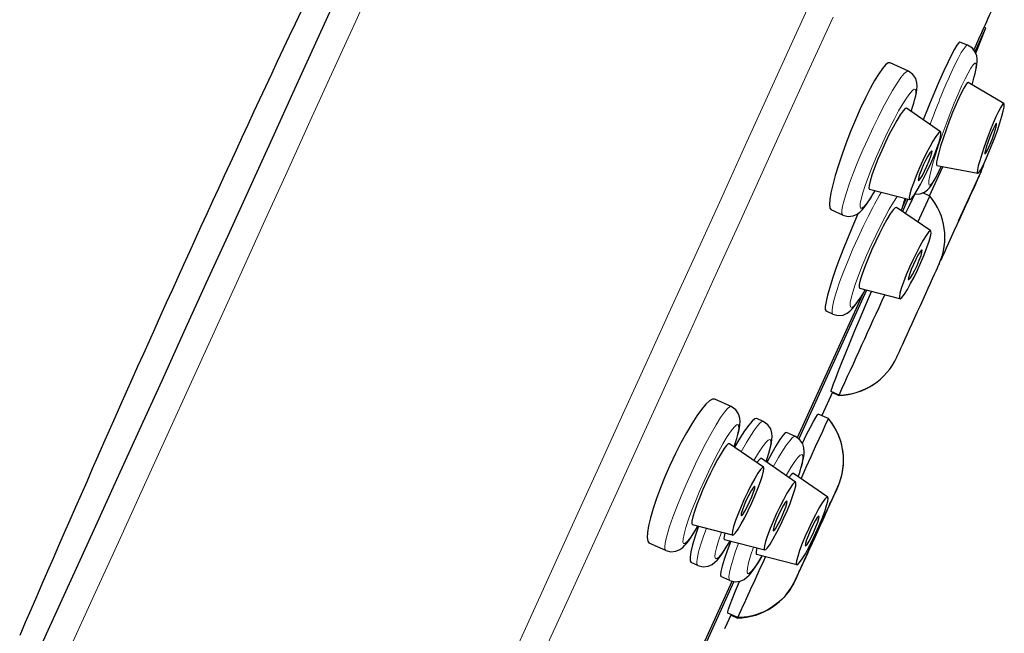
# Model space of a CAD drawing. Units: millimetres. Extents: x 52 to 789, y 498 to 1594.
# Drawn here: x 741 to 777, y 1474 to 1496 of the extents above; entities that cross this region are included whole.
import ezdxf

# ---------------------------------------------------------------- set-up
doc = ezdxf.new("R2010")
doc.units = ezdxf.units.MM
doc.layers.get('0').update_dxf_attribs({"color": 106, "lineweight": 0})

# ---------------------------------------------------------------- blocks, each defined once
blk = doc.blocks.new('c', base_point=(440.459717, 0))
at = {"color": 0, "linetype": 'Continuous', "lineweight": 30}
for p, q in [((776.363704, 1495.11816), (776.724357, 1496.039931)), ((776.724683, 1496.040936), (776.671412, 1496.072603)), ((776.064465, 1495.407526), (775.776853, 1495.51589)), ((773.895942, 1494.459541), (773.225248, 1494.76484)), ((777.393991, 1493.271657), (776.086685, 1494.047479)), ((775.076724, 1492.240946), (773.827377, 1493.100872)), ((774.672861, 1489.893535), (775.156798, 1490.956738)), ((776.431861, 1490.718048), (774.937636, 1490.997765)), ((775.735137, 1488.983009), (776.516437, 1490.701443)), ((776.553341, 1490.780086), (776.558507, 1490.791319)), ((773.946253, 1489.757479), (772.477283, 1490.134927)), ((774.243179, 1488.939038), (774.675508, 1489.89233)), ((774.675508, 1489.89233), (774.427796, 1490.005122)), ((774.714575, 1488.614576), (773.465228, 1489.474502)), ((773.880819, 1489.774292), (773.677916, 1489.328109)), ((773.678139, 1489.484855), (773.817209, 1489.790637)), ((771.49769, 1489.190957), (771.073026, 1489.384264)), ((769.841366, 1481.05317), (772.250859, 1486.347362)), ((772.366041, 1486.444088), (769.894114, 1481.01252)), ((773.584105, 1486.13111), (772.115135, 1486.508558)), ((771.135541, 1485.564588), (770.884009, 1485.679085)), ((771.120161, 1482.720918), (770.728516, 1481.857499)), ((771.360341, 1482.611557), (771.068553, 1482.744417)), ((771.343622, 1482.600134), (771.113017, 1482.705136)), ((767.415739, 1482.190213), (766.815575, 1482.463406)), ((770.969436, 1481.747801), (770.601682, 1481.915251)), ((768.589865, 1481.643446), (768.352642, 1481.75143)), ((769.763992, 1481.096679), (769.439211, 1481.244519)), ((768.596521, 1479.971618), (767.347174, 1480.831544)), ((769.770648, 1479.424851), (768.521301, 1480.284777)), ((770.944774, 1478.878084), (769.695427, 1479.73801)), ((767.46605, 1477.488151), (765.99708, 1477.865599)), ((768.640177, 1476.941384), (767.171207, 1477.318832)), ((765.017487, 1476.921629), (764.41762, 1477.194688)), ((769.814304, 1476.394618), (768.345334, 1476.772066)), ((766.191613, 1476.374862), (765.954459, 1476.482815)), ((767.513997, 1475.785294), (765.353619, 1471.042847)), ((765.494461, 1471.508247), (767.448735, 1475.798461)), ((767.36574, 1475.828096), (767.0408, 1475.976008)), ((767.413369, 1474.576716), (767.175072, 1474.055233)), ((767.65427, 1474.467027), (767.286742, 1474.634374)), ((767.630625, 1474.450873), (767.403196, 1474.554429))]:
    blk.add_line(p, q, dxfattribs=at)
at = {"color": 0, "linetype": 'Continuous', "lineweight": 0}
for points in [[(754.491943, 1498.081421), (753.67865, 1496.2948), (752.853516, 1494.4823), (752.015198, 1492.640747), (751.164856, 1490.772949), (750.303711, 1488.881592), (749.433289, 1486.969849), (748.554932, 1485.040894), (747.670227, 1483.098145), (746.780823, 1481.145142), (745.888489, 1479.185669), (744.994934, 1477.223755), (744.101929, 1475.263306), (743.211487, 1473.30835)], [(770.534546, 1497.467163), (769.673523, 1495.575195), (768.803589, 1493.66394), (767.926025, 1491.736084), (767.041992, 1489.794067), (766.152771, 1487.840698), (765.259583, 1485.878662), (764.363708, 1483.910889), (763.466309, 1481.939941), (762.568542, 1479.968262), (761.671448, 1477.998169), (760.776001, 1476.03186), (759.883301, 1474.071533), (758.994324, 1472.119751)], [(760.56134, 1473.200562), (761.446411, 1475.144043), (762.334473, 1477.094116), (763.224548, 1479.048706), (764.11554, 1481.005493), (765.00647, 1482.962158), (765.896179, 1484.916382), (766.783508, 1486.865479), (767.667175, 1488.806519), (768.545898, 1490.737061), (769.418518, 1492.654053), (770.283752, 1494.555054), (771.140442, 1496.437378)], [(776.064453, 1495.407471), (776.011047, 1495.386719), (775.93219, 1495.295044), (775.831421, 1495.137573), (775.713867, 1494.92395), (775.585205, 1494.666992), (775.448425, 1494.374634)], [(776.225952, 1493.964844), (776.292419, 1494.209351), (776.339417, 1494.408813), (776.369141, 1494.573486), (776.378235, 1494.692871), (776.363892, 1494.756714), (776.32489, 1494.757935), (776.262146, 1494.694458), (776.178772, 1494.569946), (776.079163, 1494.3927), (775.96875, 1494.174438), (775.844482, 1493.909668)], [(773.895935, 1494.459595), (773.835083, 1494.448364), (773.743774, 1494.370483), (773.624023, 1494.224976), (773.47998, 1494.016602), (773.317688, 1493.754517), (773.144348, 1493.451782), (772.967163, 1493.123047), (772.786438, 1492.770142)], [(773.992615, 1492.987183), (774.075867, 1493.247803), (774.132446, 1493.457764), (774.163147, 1493.614624), (774.170593, 1493.722778), (774.154602, 1493.787109), (774.112305, 1493.799194), (774.042542, 1493.752319), (773.946228, 1493.644165), (773.826782, 1493.477539), (773.689392, 1493.260254), (773.540771, 1493.003784), (773.387756, 1492.721802), (773.223083, 1492.401123)], [(775.844482, 1493.909668), (775.715942, 1493.619019), (775.575134, 1493.284302), (775.42688, 1492.914429), (775.277344, 1492.523315), (775.133423, 1492.128052), (775.002014, 1491.74707), (774.888489, 1491.397217), (774.796387, 1491.090942), (774.727051, 1490.83606), (774.67865, 1490.629639), (774.649048, 1490.461182), (774.64209, 1490.342651), (774.660767, 1490.285522), (774.706055, 1490.296875), (774.776428, 1490.377686), (774.868103, 1490.522705), (774.975708, 1490.721436), (775.096863, 1490.968018)], [(772.786438, 1492.770142), (772.606506, 1492.402344), (772.419617, 1492.00293), (772.2323, 1491.583618), (772.052185, 1491.159302), (771.887207, 1490.747437), (771.744446, 1490.365234), (771.62915, 1490.027222), (771.54425, 1489.744263), (771.48999, 1489.521484), (771.464478, 1489.359497), (771.465149, 1489.249512), (771.497681, 1489.190918)], [(773.223083, 1492.401123), (773.062927, 1492.07312), (772.896484, 1491.715576), (772.730713, 1491.341064), (772.573547, 1490.965454), (772.432922, 1490.606689), (772.315613, 1490.281738), (772.226013, 1490.00415), (772.165833, 1489.782227), (772.134033, 1489.61853), (772.127869, 1489.508057), (772.147766, 1489.446655), (772.196899, 1489.44397), (772.276306, 1489.50708), (772.384277, 1489.637329), (772.516235, 1489.830078), (772.67157, 1490.084961)], [(773.481873, 1489.876831), (773.34613, 1489.664917), (773.19812, 1489.411987), (773.044739, 1489.131592), (772.860962, 1488.774658)], [(772.424255, 1489.143799), (772.244324, 1488.776001), (772.057495, 1488.376587), (771.870178, 1487.957153), (771.690063, 1487.532959), (771.525085, 1487.121094), (771.382324, 1486.73877), (771.267029, 1486.400879), (771.182068, 1486.11792), (771.127808, 1485.895142), (771.102356, 1485.733154), (771.103027, 1485.623047), (771.135559, 1485.564575)], [(772.860962, 1488.774658), (772.700745, 1488.446777), (772.534363, 1488.089233), (772.368591, 1487.714722), (772.211426, 1487.339111), (772.070801, 1486.980347), (771.95343, 1486.655396), (771.863831, 1486.377808), (771.80365, 1486.155884), (771.771912, 1485.992188), (771.765686, 1485.881714), (771.785645, 1485.820312), (771.834778, 1485.817627), (771.914185, 1485.880737), (772.022156, 1486.010986), (772.154114, 1486.203735), (772.309448, 1486.458618)], [(767.41571, 1482.190186), (767.360474, 1482.182129), (767.276672, 1482.114624), (767.163818, 1481.982056), (767.023376, 1481.783203), (766.859436, 1481.521973), (766.678101, 1481.207642), (766.486938, 1480.853638), (766.293762, 1480.475952), (766.105957, 1480.090454), (765.921082, 1479.693481)], [(768.589844, 1481.643433), (768.542175, 1481.63916), (768.472229, 1481.588623), (768.379272, 1481.487549), (768.263916, 1481.334106), (768.128418, 1481.129517), (767.976257, 1480.878418), (767.781616, 1480.532593)], [(767.51239, 1480.717773), (767.602295, 1481.001099), (767.661316, 1481.228271), (767.688416, 1481.392212), (767.685547, 1481.491577), (767.656677, 1481.530884), (767.602356, 1481.515137), (767.519348, 1481.438721), (767.407654, 1481.296631), (767.269836, 1481.0896), (767.111511, 1480.824463), (766.940308, 1480.51416), (766.764771, 1480.175293), (766.593201, 1479.825684), (766.424316, 1479.463989)], [(768.686523, 1480.171021), (768.777893, 1480.459229), (768.837097, 1480.689087), (768.863159, 1480.852905), (768.858276, 1480.949829), (768.826782, 1480.984985), (768.768372, 1480.962769), (768.680054, 1480.876709), (768.562073, 1480.722046), (768.417786, 1480.50061), (768.248047, 1480.211426)], [(769.763977, 1481.09668), (769.716309, 1481.092407), (769.646362, 1481.04187), (769.553406, 1480.940796), (769.438049, 1480.787354), (769.302551, 1480.582764), (769.150391, 1480.331665), (768.955688, 1479.985718)], [(769.860657, 1479.624268), (769.952026, 1479.912476), (770.01123, 1480.142334), (770.037292, 1480.306152), (770.03241, 1480.403076), (770.000854, 1480.438232), (769.942505, 1480.416016), (769.854187, 1480.329956), (769.736206, 1480.175293), (769.591919, 1479.953857), (769.42218, 1479.664673)], [(765.921082, 1479.693481), (765.751099, 1479.31189), (765.583069, 1478.916748), (765.424011, 1478.521851), (765.28125, 1478.143066), (765.161682, 1477.797241), (765.070618, 1477.498779), (765.011108, 1477.258667), (764.983704, 1477.08313), (764.986389, 1476.972412), (765.017517, 1476.921631)], [(766.424316, 1479.463989), (766.270081, 1479.116943), (766.118469, 1478.75769), (765.977173, 1478.401611), (765.854126, 1478.066528), (765.75647, 1477.77002), (765.688904, 1477.526611), (765.65332, 1477.345337), (765.64856, 1477.228882), (765.671021, 1477.174316), (765.718201, 1477.175293), (765.793579, 1477.235107), (765.897949, 1477.359863), (766.02948, 1477.550415), (766.191345, 1477.815674)], [(766.506348, 1477.734741), (766.389648, 1477.410645), (766.294067, 1477.119141), (766.222595, 1476.869995), (766.17688, 1476.6698), (766.156738, 1476.521729), (766.160522, 1476.425537), (766.191589, 1476.374878)], [(767.054504, 1477.593872), (766.948181, 1477.279907), (766.872742, 1477.018921), (766.830811, 1476.822021), (766.821655, 1476.693359), (766.841736, 1476.630493), (766.887756, 1476.626465), (766.963135, 1476.683716), (767.069092, 1476.809082), (767.203613, 1477.003784), (767.365479, 1477.268921)], [(767.680481, 1477.187988), (767.563782, 1476.86377), (767.468201, 1476.572388), (767.396729, 1476.323242), (767.351013, 1476.123047), (767.330872, 1475.974976), (767.334656, 1475.878784), (767.365723, 1475.828125)], [(768.228638, 1477.047119), (768.122314, 1476.733154), (768.046875, 1476.472168), (768.004944, 1476.275269), (767.995789, 1476.146606), (768.015869, 1476.08374), (768.06189, 1476.079712), (768.137268, 1476.136963), (768.243225, 1476.262329), (768.377747, 1476.457031), (768.539612, 1476.722168)]]:
    blk.add_lwpolyline(points, dxfattribs=at)
at = {"color": 0, "linetype": 'Continuous', "lineweight": 30}
for points in [[(741.592407, 1472.167847), (742.432007, 1474.010864), (743.27124, 1475.853394), (744.108398, 1477.691406), (744.942017, 1479.521729), (745.770508, 1481.34082), (746.592468, 1483.145752), (747.406616, 1484.933594), (748.21167, 1486.701538), (749.009094, 1488.452881), (749.813965, 1490.220703), (750.627808, 1492.008179), (751.449402, 1493.812866), (752.277344, 1495.631592), (753.110291, 1497.461304)], [(751.680298, 1496.660889), (751.462219, 1496.198242), (751.244446, 1495.735474), (751.026917, 1495.272583), (750.809753, 1494.809692), (750.592834, 1494.346436), (750.376221, 1493.883179), (750.159912, 1493.4198), (749.943909, 1492.956177), (749.728271, 1492.492432), (749.512939, 1492.028564), (749.297974, 1491.564453), (749.083313, 1491.100342), (748.869019, 1490.635986), (748.65509, 1490.171387), (748.441528, 1489.706665), (748.228333, 1489.241821), (748.015503, 1488.776733), (747.803101, 1488.311523), (747.591064, 1487.846191), (747.379395, 1487.380615), (747.168152, 1486.914795), (746.957275, 1486.448853), (746.746826, 1485.982788), (746.536682, 1485.516479), (746.326965, 1485.050049), (746.117554, 1484.583496), (745.908508, 1484.116699), (745.699768, 1483.64978), (745.491455, 1483.182739), (745.283386, 1482.715576), (745.075684, 1482.248169), (744.868286, 1481.780762), (744.661194, 1481.31311), (744.454407, 1480.845337), (744.247925, 1480.377441), (744.041748, 1479.909424), (743.835815, 1479.441284), (743.630188, 1478.973022), (743.424866, 1478.504639), (743.219727, 1478.036133), (743.014893, 1477.567505), (742.810303, 1477.098877), (742.605957, 1476.630005), (742.401855, 1476.161133), (742.197937, 1475.692139), (741.994324, 1475.223022), (741.790833, 1474.753784), (741.587585, 1474.284424), (741.384583, 1473.815063)], [(775.776855, 1495.515869), (775.736145, 1495.494629), (775.671143, 1495.4104), (775.583374, 1495.264893), (775.474365, 1495.060425), (775.346863, 1494.802124), (775.192505, 1494.471069)], [(776.229248, 1493.962891), (776.270935, 1494.110229), (776.307556, 1494.248047), (776.33905, 1494.375732), (776.365173, 1494.493164), (776.385986, 1494.600952), (776.401245, 1494.701172), (776.410461, 1494.797485), (776.411804, 1494.898438), (776.395996, 1495.017334), (776.343811, 1495.159912), (776.236389, 1495.300171), (776.064453, 1495.407471)], [(773.226257, 1494.764526), (773.156372, 1494.759277), (773.062317, 1494.689819), (772.946228, 1494.557617), (772.811157, 1494.365967), (772.660156, 1494.119385), (772.496277, 1493.822144), (772.323547, 1493.481934), (772.133911, 1493.079956)], [(773.997375, 1492.983887), (774.051331, 1493.14502), (774.098267, 1493.295166), (774.137939, 1493.434326), (774.170166, 1493.562866), (774.194885, 1493.681641), (774.211609, 1493.794556), (774.218689, 1493.908325), (774.209351, 1494.036133), (774.164795, 1494.186523), (774.062622, 1494.34021), (773.895935, 1494.459595)], [(775.192505, 1494.471069), (775.025757, 1494.096191), (774.850647, 1493.687134), (774.672302, 1493.256104), (774.441956, 1492.677856)], [(776.08667, 1494.047485), (776.051025, 1494.033813), (775.995239, 1493.963867), (775.923157, 1493.843384), (775.839783, 1493.682983), (775.737671, 1493.466919)], [(775.737671, 1493.466919), (775.631836, 1493.226562), (775.514954, 1492.94458), (775.393066, 1492.633301), (775.273865, 1492.311035), (775.165466, 1491.998779), (775.074402, 1491.716553), (775.004578, 1491.478394), (774.956665, 1491.291016), (774.927307, 1491.143188), (774.919128, 1491.041016), (774.937622, 1490.997803)], [(772.133911, 1493.079956), (771.956238, 1492.676636), (771.783447, 1492.258789), (771.619751, 1491.83667), (771.469116, 1491.420288), (771.335022, 1491.019897), (771.220947, 1490.645508), (771.1297, 1490.306274), (771.063232, 1490.010132), (771.023376, 1489.764771), (771.01123, 1489.576172), (771.026794, 1489.448608), (771.07312, 1489.384521)], [(773.827393, 1493.10083), (773.779724, 1493.089844), (773.700928, 1493.009277), (773.595032, 1492.861084), (773.469971, 1492.656982), (773.335632, 1492.415161), (773.199463, 1492.151489)], [(776.720398, 1491.205566), (776.81958, 1491.431885), (776.929688, 1491.699951), (777.043213, 1491.994629), (777.151062, 1492.293335), (777.244446, 1492.571899), (777.317261, 1492.810425), (777.367249, 1492.997681), (777.397217, 1493.140503), (777.405701, 1493.237671), (777.388428, 1493.273315), (777.344666, 1493.239014), (777.277893, 1493.137695), (777.195007, 1492.982056), (777.101746, 1492.785522)], [(777.101746, 1492.785522), (777.002502, 1492.559204), (776.892456, 1492.291138), (776.77887, 1491.99646), (776.671021, 1491.697754), (776.577637, 1491.419189), (776.504822, 1491.180664), (776.454834, 1490.99353), (776.424927, 1490.850586), (776.416382, 1490.753418), (776.433655, 1490.717896), (776.477417, 1490.752075), (776.54425, 1490.853394), (776.627136, 1491.009033), (776.720398, 1491.205566)], [(776.827576, 1491.64978), (776.889221, 1491.792236), (776.957642, 1491.96521), (777.023071, 1492.145996), (777.075562, 1492.307251), (777.109497, 1492.429199), (777.12616, 1492.512695), (777.123474, 1492.553223), (777.098633, 1492.536987), (777.055054, 1492.465576), (776.994507, 1492.341309)], [(773.199463, 1492.151489), (773.06189, 1491.868042), (772.919495, 1491.556396), (772.782043, 1491.234741), (772.660339, 1490.926636), (772.563416, 1490.654785), (772.496887, 1490.436157), (772.461426, 1490.279053), (772.454102, 1490.180664), (772.477295, 1490.134888)], [(774.466431, 1490.555054), (774.588135, 1490.806152), (774.713928, 1491.082886), (774.833923, 1491.366577), (774.937805, 1491.634033), (775.016968, 1491.863647), (775.067383, 1492.040527), (775.089355, 1492.159668), (775.085999, 1492.227905), (775.054688, 1492.241699), (774.993347, 1492.190796), (774.904541, 1492.073608), (774.795349, 1491.89978), (774.67572, 1491.68689), (774.550903, 1491.445923)], [(776.994507, 1492.341309), (776.932922, 1492.198853), (776.864441, 1492.025879), (776.799011, 1491.845093), (776.746582, 1491.683838), (776.712585, 1491.56189), (776.695984, 1491.478394), (776.698608, 1491.437866), (776.723511, 1491.454102), (776.76709, 1491.525513), (776.827576, 1491.64978)], [(774.550903, 1491.445923), (774.42926, 1491.194824), (774.303467, 1490.918091), (774.183472, 1490.634399), (774.07959, 1490.366943), (774.000366, 1490.137329), (773.950012, 1489.960449), (773.92804, 1489.841187), (773.931396, 1489.773071), (773.962708, 1489.759277), (774.024048, 1489.810181), (774.112854, 1489.927246), (774.222046, 1490.101196), (774.341675, 1490.314087), (774.466431, 1490.555054)], [(774.490234, 1490.805542), (774.574219, 1490.982178), (774.656799, 1491.174927), (774.721252, 1491.3479), (774.756531, 1491.470093), (774.762634, 1491.533325), (774.739746, 1491.539307), (774.685913, 1491.475952), (774.609985, 1491.352051), (774.527161, 1491.195435)], [(774.136108, 1489.962158), (774.325317, 1489.970581), (774.483154, 1490.034058), (774.591736, 1490.115845), (774.666626, 1490.196045), (774.726868, 1490.276123), (774.783691, 1490.362427), (774.840942, 1490.458252), (774.900452, 1490.565552), (774.962769, 1490.684692), (775.028076, 1490.815674), (775.100586, 1490.967285)], [(774.527161, 1491.195435), (774.443115, 1491.018799), (774.360596, 1490.82605), (774.296143, 1490.653076), (774.260864, 1490.530762), (774.254761, 1490.467651), (774.277649, 1490.46167), (774.331482, 1490.525024), (774.40741, 1490.648926), (774.490234, 1490.805542)], [(776.558533, 1490.79126), (776.539124, 1490.748047), (776.511414, 1490.686768), (776.470459, 1490.596436), (776.416321, 1490.477295), (776.349976, 1490.331299), (776.272583, 1490.161011), (776.185547, 1489.969727), (776.090637, 1489.761108), (775.989685, 1489.539185), (775.884521, 1489.308105), (775.777161, 1489.072388), (775.669678, 1488.836304), (775.564148, 1488.604614), (775.462585, 1488.381836), (775.367004, 1488.171997), (775.279114, 1487.979126), (775.200684, 1487.807129), (775.133118, 1487.659058), (775.077576, 1487.537354)], [(771.497681, 1489.190918), (771.689819, 1489.144043), (771.874023, 1489.165649), (772.018494, 1489.230103), (772.122131, 1489.306641), (772.203918, 1489.386841), (772.27832, 1489.473389), (772.351624, 1489.569702), (772.427124, 1489.677979), (772.506042, 1489.79895), (772.588623, 1489.932983), (772.677185, 1490.083618)], [(773.793762, 1489.248291), (773.931885, 1489.54541), (774.045837, 1489.783081), (774.136108, 1489.962158)], [(773.46521, 1489.474487), (773.417603, 1489.463501), (773.338806, 1489.382812), (773.23291, 1489.234741), (773.107788, 1489.030518), (772.97345, 1488.788818), (772.83728, 1488.525024)], [(773.635193, 1489.357544), (773.663574, 1489.440918), (773.774048, 1489.801758)], [(772.064575, 1489.26062), (771.887878, 1488.86084), (771.713745, 1488.448975), (771.546387, 1488.034912), (771.389771, 1487.628418), (771.24762, 1487.239136), (771.123291, 1486.876587), (771.019958, 1486.549561), (770.939758, 1486.265625), (770.884827, 1486.03186), (770.856506, 1485.854004), (770.855286, 1485.735718), (770.884094, 1485.679321)], [(772.83728, 1488.525024), (772.699768, 1488.241699), (772.557373, 1487.929932), (772.419922, 1487.608398), (772.298157, 1487.300293), (772.201294, 1487.02832), (772.134766, 1486.809814), (772.099304, 1486.65271), (772.091919, 1486.554199), (772.115112, 1486.508545)], [(774.104309, 1486.928589), (774.226013, 1487.17981), (774.351746, 1487.456543), (774.471802, 1487.740234), (774.575623, 1488.00769), (774.654846, 1488.237183), (774.7052, 1488.414185), (774.727234, 1488.533325), (774.723816, 1488.601562), (774.692566, 1488.615356), (774.631226, 1488.564331), (774.542358, 1488.447266), (774.433228, 1488.273438), (774.313599, 1488.060547), (774.188782, 1487.81958)], [(774.188782, 1487.81958), (774.067078, 1487.568481), (773.941345, 1487.291626), (773.821289, 1487.008057), (773.717468, 1486.740601), (773.638245, 1486.510986), (773.587891, 1486.333984), (773.565857, 1486.214844), (773.569275, 1486.146606), (773.600525, 1486.132812), (773.661865, 1486.183838), (773.750732, 1486.300903), (773.859863, 1486.474731), (773.979492, 1486.687744), (774.104309, 1486.928589)], [(774.128052, 1487.179199), (774.212097, 1487.355835), (774.294678, 1487.548584), (774.35907, 1487.721558), (774.394348, 1487.84375), (774.400452, 1487.90686), (774.377563, 1487.912964), (774.32373, 1487.849609), (774.247803, 1487.725708), (774.165039, 1487.569092)], [(773.478638, 1484.014771), (773.466858, 1483.988647), (773.468018, 1483.990845), (773.489441, 1484.037476), (773.521667, 1484.107788), (773.565979, 1484.204834), (773.621643, 1484.326782), (773.687744, 1484.471802), (773.763367, 1484.637573), (773.846985, 1484.821045), (773.937256, 1485.019165), (774.032715, 1485.228638), (774.131836, 1485.446289), (774.232849, 1485.668091), (774.334045, 1485.890381), (774.433655, 1486.109253), (774.53009, 1486.321045), (774.621643, 1486.522339), (774.706787, 1486.709473), (774.784058, 1486.879517), (774.852234, 1487.029419), (774.910095, 1487.156738), (774.956726, 1487.259399), (774.991699, 1487.33667), (775.014893, 1487.387939), (775.025574, 1487.411987), (775.008362, 1487.37439)], [(774.165039, 1487.569092), (774.080994, 1487.392456), (773.998413, 1487.199707), (773.934021, 1487.026733), (773.898743, 1486.904419), (773.892639, 1486.841309), (773.915527, 1486.835327), (773.96936, 1486.898682), (774.045288, 1487.022461), (774.128052, 1487.179199)], [(771.068726, 1482.744263), (771.072693, 1482.777588), (771.102661, 1482.871582), (771.157837, 1483.02417), (771.237183, 1483.232666), (771.339783, 1483.494385), (771.463867, 1483.804932), (771.607178, 1484.158569), (771.767456, 1484.549683), (771.942261, 1484.972168), (772.128662, 1485.418579), (772.323425, 1485.881592), (772.542847, 1486.398682)], [(771.135559, 1485.564575), (771.327637, 1485.517578), (771.511841, 1485.539307), (771.656372, 1485.60376), (771.76001, 1485.680298), (771.841797, 1485.760498), (771.916138, 1485.846924), (771.989502, 1485.943359), (772.065002, 1486.051636), (772.14386, 1486.172607), (772.226501, 1486.306641), (772.315063, 1486.457153)], [(766.815491, 1482.463135), (766.732056, 1482.462891), (766.621399, 1482.398682), (766.486328, 1482.272095), (766.330261, 1482.086792), (766.156799, 1481.846313), (765.970093, 1481.557007), (765.774841, 1481.22583), (765.575684, 1480.860474), (765.377502, 1480.470093), (765.171692, 1480.034668)], [(767.517151, 1480.7146), (767.571106, 1480.875732), (767.618042, 1481.026001), (767.657715, 1481.165161), (767.689941, 1481.293457), (767.714722, 1481.412231), (767.731445, 1481.525146), (767.738464, 1481.63916), (767.729126, 1481.766846), (767.68457, 1481.917236), (767.582397, 1482.070923), (767.41571, 1482.190186)], [(770.017395, 1480.855591), (770.1745, 1481.169312), (770.310242, 1481.432861), (770.422485, 1481.642456), (770.509338, 1481.794556), (770.568909, 1481.885986), (770.601501, 1481.914917)], [(768.352539, 1481.751221), (768.282593, 1481.740845), (768.182312, 1481.660034), (768.054443, 1481.511353), (767.902588, 1481.299072), (767.73053, 1481.028198), (767.539246, 1480.699341)], [(768.691284, 1480.167725), (768.745239, 1480.328857), (768.792175, 1480.479248), (768.831848, 1480.618408), (768.864075, 1480.746704), (768.888855, 1480.865479), (768.905579, 1480.978394), (768.912598, 1481.092285), (768.903259, 1481.220093), (768.858704, 1481.370483), (768.756531, 1481.52417), (768.589844, 1481.643433)], [(769.751953, 1475.824707), (769.757507, 1475.83667), (769.766602, 1475.856323), (769.774231, 1475.872925), (769.784241, 1475.894897), (769.796082, 1475.920654), (769.809753, 1475.950562), (769.825378, 1475.984741), (769.842957, 1476.023315), (769.862488, 1476.06604), (769.883789, 1476.112671), (769.906921, 1476.16333), (769.931702, 1476.217651), (769.958191, 1476.275635), (769.986206, 1476.337158), (770.015747, 1476.401978), (770.046753, 1476.469971), (770.079163, 1476.541016), (770.112793, 1476.614746), (770.147583, 1476.691162), (770.183472, 1476.769897), (770.220337, 1476.850708), (770.258057, 1476.933594), (770.296509, 1477.018066), (770.335632, 1477.103882), (770.375366, 1477.19104), (770.415466, 1477.279175), (770.455994, 1477.368164), (770.496704, 1477.45752), (770.537537, 1477.547119), (770.578369, 1477.636841), (770.61908, 1477.726318), (770.659546, 1477.815186), (770.699707, 1477.903442), (770.73938, 1477.990601), (770.778564, 1478.07666), (770.817017, 1478.161255), (770.854736, 1478.244019), (770.891541, 1478.325073), (770.927429, 1478.403809), (770.962219, 1478.480347), (770.99585, 1478.554199), (771.028198, 1478.625366), (771.059204, 1478.693481), (771.088745, 1478.758545), (771.11676, 1478.82019), (771.14325, 1478.878418), (771.16803, 1478.932983), (771.191101, 1478.983765), (771.212402, 1479.03064), (771.231812, 1479.073486), (771.24939, 1479.112183), (771.265015, 1479.146606), (771.278748, 1479.17688), (771.290527, 1479.202881), (771.300354, 1479.224609), (771.308594, 1479.24292), (771.315674, 1479.258667), (771.323914, 1479.276978), (771.35083, 1479.340576), (771.385864, 1479.431519), (771.417297, 1479.52478), (771.444824, 1479.619385), (771.468384, 1479.715088), (771.487915, 1479.811768), (771.503418, 1479.909058), (771.514771, 1480.006958), (771.522034, 1480.105225), (771.525146, 1480.203735), (771.52417, 1480.302246), (771.519043, 1480.400635), (771.509827, 1480.498779), (771.49646, 1480.596436), (771.479065, 1480.693481), (771.457642, 1480.789673), (771.432129, 1480.884766), (771.40271, 1480.978882), (771.369385, 1481.071655), (771.332153, 1481.162842), (771.291077, 1481.252563), (771.246277, 1481.340454), (771.197815, 1481.426392), (771.145874, 1481.510132), (771.090454, 1481.591675), (771.031799, 1481.670776), (770.969421, 1481.747803)], [(769.970459, 1479.548706), (770.161682, 1479.968872), (770.34137, 1480.364014), (770.504395, 1480.722534), (770.64624, 1481.034668), (770.763611, 1481.292969), (770.854492, 1481.493286), (770.918335, 1481.634155), (770.955994, 1481.717529), (770.969421, 1481.747803)], [(769.438782, 1481.244019), (769.386902, 1481.224854), (769.304321, 1481.13562), (769.193298, 1480.978882), (769.056702, 1480.759033), (768.898254, 1480.481689), (768.719116, 1480.148682)], [(767.347168, 1480.831543), (767.308289, 1480.826294), (767.244019, 1480.767578), (767.154297, 1480.650269), (767.042175, 1480.476074), (766.91394, 1480.25354), (766.777954, 1479.997925), (766.642822, 1479.726807), (766.50238, 1479.427612)], [(769.865417, 1479.620972), (769.919373, 1479.782104), (769.966309, 1479.932495), (770.005981, 1480.071655), (770.038208, 1480.199951), (770.062927, 1480.318726), (770.079712, 1480.431641), (770.086731, 1480.545532), (770.077393, 1480.67334), (770.032837, 1480.82373), (769.930664, 1480.977417), (769.763977, 1481.09668)], [(768.521301, 1480.28479), (768.491394, 1480.28418), (768.444702, 1480.248901), (768.353455, 1480.138916)], [(765.171692, 1480.034668), (764.990723, 1479.622681), (764.82489, 1479.215698), (764.678345, 1478.823608), (764.55481, 1478.456299), (764.45697, 1478.12207), (764.387207, 1477.829468), (764.347473, 1477.585815), (764.338318, 1477.396118), (764.360107, 1477.265625), (764.417297, 1477.195068)], [(768.167786, 1478.66626), (768.282104, 1478.925415), (768.391663, 1479.192017), (768.486633, 1479.44519), (768.5578, 1479.662842), (768.599487, 1479.827393), (768.610718, 1479.930176), (768.59491, 1479.972656), (768.554626, 1479.960938), (768.486572, 1479.889771), (768.391785, 1479.755127), (768.275635, 1479.562378), (768.147583, 1479.327026), (768.018188, 1479.07019), (767.88916, 1478.796021)], [(766.50238, 1479.427612), (766.382202, 1479.156128), (766.26532, 1478.875732), (766.159729, 1478.602661), (766.073364, 1478.355347), (766.012268, 1478.150269), (765.979492, 1477.998901), (765.974487, 1477.905396), (765.99707, 1477.865601)], [(769.341919, 1478.119507), (769.456238, 1478.378662), (769.565796, 1478.645142), (769.660706, 1478.898438), (769.731934, 1479.116089), (769.773621, 1479.28064), (769.784851, 1479.383423), (769.769043, 1479.425781), (769.72876, 1479.414185), (769.660706, 1479.343018), (769.565918, 1479.208374), (769.449768, 1479.015625), (769.321716, 1478.780273), (769.192322, 1478.523438), (769.063293, 1478.249268)], [(769.695435, 1479.738037), (769.665527, 1479.737427), (769.618835, 1479.702148), (769.527588, 1479.592163)], [(771.319153, 1479.266724), (771.321411, 1479.271484), (771.310486, 1479.247192), (771.301636, 1479.227539), (771.289734, 1479.201172), (771.274902, 1479.168457), (771.257507, 1479.130127), (771.237305, 1479.085571), (771.214294, 1479.03479), (771.188538, 1478.978149), (771.160217, 1478.915771), (771.129395, 1478.848022), (771.096252, 1478.775146), (771.060913, 1478.697266), (771.023438, 1478.614868), (770.984009, 1478.528198), (770.94281, 1478.437622), (770.899902, 1478.343384), (770.855591, 1478.245972), (770.809998, 1478.145874), (770.763367, 1478.043213), (770.715759, 1477.938721), (770.66748, 1477.832642), (770.618652, 1477.725464), (770.569519, 1477.617432), (770.520264, 1477.509277), (770.471069, 1477.401245), (770.422119, 1477.293823), (770.373657, 1477.187256), (770.325806, 1477.082275), (770.278809, 1476.979126), (770.232849, 1476.878296), (770.188171, 1476.780151), (770.144836, 1476.685181), (770.103149, 1476.593628), (770.06311, 1476.505859), (770.025024, 1476.422241), (769.988953, 1476.34314), (769.955139, 1476.269043), (769.923584, 1476.199951), (769.894592, 1476.13623), (769.868042, 1476.078247), (769.844177, 1476.025879), (769.822998, 1475.979492), (769.804871, 1475.939819), (769.78833, 1475.903931), (769.774719, 1475.874268), (769.767761, 1475.858643), (769.763123, 1475.847778), (769.741211, 1475.80188), (769.69104, 1475.703369), (769.632202, 1475.600342), (769.568054, 1475.500366), (769.498962, 1475.403564), (769.425049, 1475.310425), (769.346497, 1475.221191), (769.26355, 1475.135864), (769.176392, 1475.055054), (769.085205, 1474.978638), (768.990356, 1474.906982), (768.891968, 1474.840088), (768.790344, 1474.77832), (768.68573, 1474.721802), (768.578369, 1474.670654), (768.468567, 1474.625), (768.356567, 1474.584961), (768.242615, 1474.550537), (768.127014, 1474.522095), (768.010132, 1474.49939), (767.892334, 1474.482666), (767.774048, 1474.471802), (767.654297, 1474.467041)], [(768.089478, 1478.702759), (768.166687, 1478.881226), (768.233093, 1479.05542), (768.273865, 1479.190063), (768.282715, 1479.262329), (768.263611, 1479.272583), (768.216125, 1479.221313), (768.142212, 1479.104736), (768.054749, 1478.941528), (767.967529, 1478.759521)], [(767.88916, 1478.796021), (767.774841, 1478.536987), (767.665283, 1478.270386), (767.570374, 1478.017212), (767.499146, 1477.799438), (767.457458, 1477.634888), (767.446289, 1477.532104), (767.462036, 1477.489746), (767.50238, 1477.501343), (767.570374, 1477.57251), (767.665222, 1477.707275), (767.781311, 1477.899902), (767.909424, 1478.135254), (768.038757, 1478.39209), (768.167786, 1478.66626)], [(767.967529, 1478.759521), (767.890259, 1478.581055), (767.823853, 1478.40686), (767.783081, 1478.272217), (767.774292, 1478.199951), (767.793396, 1478.189697), (767.840881, 1478.240967), (767.914734, 1478.357666), (768.002258, 1478.520752), (768.089478, 1478.702759)], [(769.263611, 1478.156006), (769.34082, 1478.334473), (769.407227, 1478.508667), (769.447998, 1478.643311), (769.456848, 1478.715576), (769.437744, 1478.72583), (769.390259, 1478.674561), (769.316345, 1478.557861), (769.228882, 1478.394775), (769.141663, 1478.212769)], [(770.516052, 1477.572754), (770.630371, 1477.831909), (770.739929, 1478.098389), (770.834839, 1478.351562), (770.906067, 1478.569336), (770.947754, 1478.733887), (770.958984, 1478.83667), (770.943176, 1478.879028), (770.902893, 1478.867432), (770.834839, 1478.796265), (770.73999, 1478.661621), (770.623901, 1478.468872), (770.495789, 1478.233521), (770.366455, 1477.976685), (770.237427, 1477.702515)], [(769.063293, 1478.249268), (768.948975, 1477.990112), (768.839417, 1477.723633), (768.744507, 1477.470337), (768.673279, 1477.252686), (768.631592, 1477.088135), (768.620422, 1476.985352), (768.636169, 1476.942993), (768.676453, 1476.95459), (768.744507, 1477.025757), (768.839355, 1477.1604), (768.955444, 1477.353149), (769.083557, 1477.588501), (769.212891, 1477.845337), (769.341919, 1478.119507)], [(769.141663, 1478.212769), (769.074158, 1478.057983), (769.013306, 1477.902954), (768.96936, 1477.77124), (768.949097, 1477.682373), (768.955139, 1477.640869), (768.982483, 1477.655029), (769.031982, 1477.718506), (769.099792, 1477.830078), (769.176392, 1477.973999), (769.263611, 1478.156006)], [(770.437744, 1477.609253), (770.514954, 1477.78772), (770.58136, 1477.961914), (770.622131, 1478.096558), (770.63092, 1478.168823), (770.611877, 1478.179077), (770.564392, 1478.127808), (770.490479, 1478.011108), (770.403015, 1477.848022), (770.315796, 1477.666016)], [(765.017517, 1476.921631), (765.209412, 1476.874634), (765.393494, 1476.89624), (765.537903, 1476.960449), (765.641602, 1477.037109), (765.723328, 1477.117065), (765.797974, 1477.203735), (765.87146, 1477.300049), (765.946472, 1477.407837), (766.025085, 1477.528564), (766.107666, 1477.662354), (766.19696, 1477.814209)], [(766.22113, 1477.807983), (766.098389, 1477.448975), (766.004333, 1477.135132), (765.941772, 1476.875854), (765.911987, 1476.677246), (765.915955, 1476.545166), (765.954224, 1476.483154)], [(770.237427, 1477.702515), (770.123108, 1477.443359), (770.01355, 1477.17688), (769.91864, 1476.923584), (769.847412, 1476.705933), (769.805725, 1476.541382), (769.794556, 1476.438599), (769.810303, 1476.39624), (769.850586, 1476.407837), (769.91864, 1476.479004), (770.013489, 1476.613647), (770.129578, 1476.806396), (770.25769, 1477.041748), (770.387024, 1477.298584), (770.516052, 1477.572754)], [(770.315796, 1477.666016), (770.238525, 1477.487549), (770.172119, 1477.313354), (770.131348, 1477.178711), (770.122559, 1477.106445), (770.141663, 1477.096191), (770.189087, 1477.147461), (770.263, 1477.264038), (770.350525, 1477.427246), (770.437744, 1477.609253)], [(766.191589, 1476.374878), (766.383545, 1476.327881), (766.567627, 1476.349487), (766.712036, 1476.413696), (766.815735, 1476.490356), (766.897461, 1476.570312), (766.972107, 1476.656982), (767.045593, 1476.753296), (767.120605, 1476.861084), (767.199219, 1476.981812), (767.281738, 1477.115601), (767.371094, 1477.267456)], [(767.402466, 1477.259399), (767.268616, 1476.906128), (767.16095, 1476.598877), (767.082581, 1476.346313), (767.035522, 1476.155273), (767.02124, 1476.031006), (767.040466, 1475.976807)], [(767.176086, 1477.562622), (767.151672, 1477.43811), (767.148621, 1477.358643), (767.171204, 1477.318848)], [(768.35022, 1477.015869), (768.325806, 1476.891357), (768.322754, 1476.811768), (768.345337, 1476.772095)], [(767.365723, 1475.828125), (767.557678, 1475.781128), (767.74176, 1475.802734), (767.886169, 1475.866943), (767.989868, 1475.943604), (768.071594, 1476.02356), (768.14624, 1476.110229), (768.219727, 1476.206543), (768.294739, 1476.314331), (768.373352, 1476.435059), (768.455872, 1476.568848), (768.545227, 1476.720703)], [(767.286743, 1474.634766), (767.286377, 1474.67395), (767.315002, 1474.776733), (767.372253, 1474.941406), (767.456787, 1475.164673), (767.567261, 1475.442383), (767.712402, 1475.794922)]]:
    blk.add_lwpolyline(points, dxfattribs=at)
for centre, radius, start, end in [((527.750952, 1608.75149), 273.236847, 335.453118, 335.87906), ((694.188296, 1532.732981), 90.324745, 335.430509, 336.032169), ((774.405936, 1491.743385), 2.353721, 335.839592, 343.959361), ((772.879655, 1488.373921), 2.351734, 335.824167, 40.214801), ((-746.001711, 2176.807299), 1668.620752, 335.415837, 335.55402), ((771.326579, 1484.963031), 2.351717, 270.822588, 335.76177), ((771.309921, 1484.951385), 2.351492, 270.821196, 304.582355), ((769.173598, 1480.2294), 2.351718, 335.285189, 40.214865), ((34.32109, 1810.501498), 806.657745, 335.381379, 335.554868), ((767.620511, 1476.818489), 2.351705, 270.822528, 336.033296), ((767.596925, 1476.80212), 2.351488, 270.82118, 304.684592)]:
    blk.add_arc(centre, radius, start, end, dxfattribs=at)
at = {"color": 0, "linetype": 'Continuous', "lineweight": 0}
for centre, radius, start, end in [((800.573676, 1483.110393), 27.534742, 155.852158, 160.048221), ((787.546877, 1481.629847), 16.886455, 150.179436, 153.578793), ((768.365475, 1491.184552), 5.571929, 340.893991, 345.658385)]:
    blk.add_arc(centre, radius, start, end, dxfattribs=at)

msp = doc.modelspace()

# ---------------------------------------------------------------- block references
at = {"color": 7, "linetype": 'Continuous', "lineweight": 0, "true_color": 0xf7f7f7}
msp.add_blockref('c', (440.459717, 0), dxfattribs=at)

doc.saveas('drawing.dxf')
